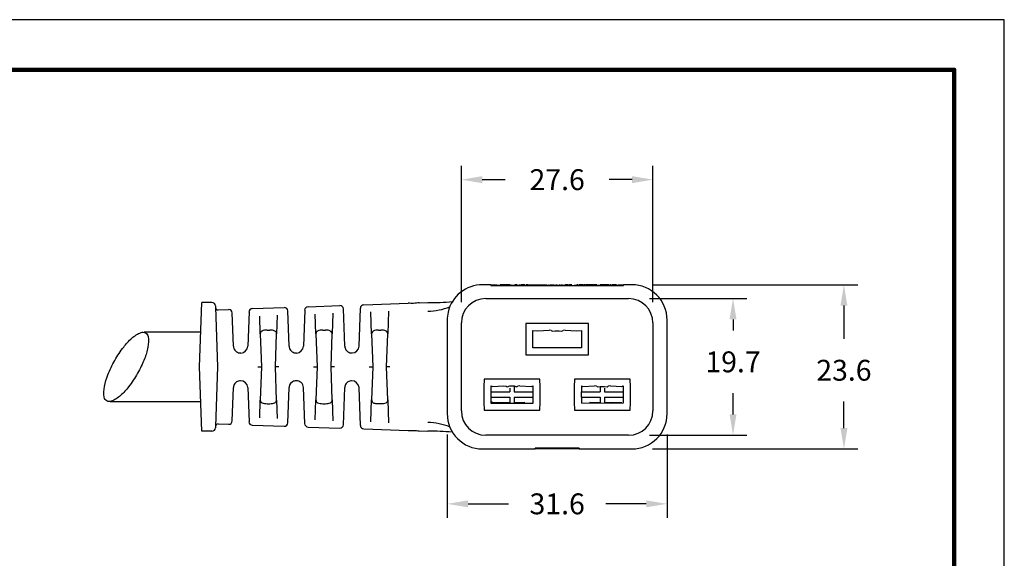
# Model space of a CAD drawing. Units: millimetres. Extents: x 364 to 643, y 89 to 304.
# Drawn here: x 502 to 643, y 227 to 304 of the extents above; entities that cross this region are included whole.
import ezdxf

# ---------------------------------------------------------------- set-up
doc = ezdxf.new("R2010")
doc.units = ezdxf.units.MM
for name, color, linetype in [('Dimensions', 1, 'Continuous'), ('OBJECT', 7, 'Continuous'), ('PLOT BORDER', 3, 'Continuous'), ('TITLE BLOCK', 4, 'Continuous')]:
    doc.layers.add(name, color=color, linetype=linetype)
doc.dimstyles.get("Standard").update_dxf_attribs({"dimscale": 0, "dimtxt": 2.5, "dimasz": 2.5, "dimexe": 1.25, "dimexo": 0.625, "dimtad": 1, "dimtih": 1, "dimtoh": 1, "dimdec": 1, "dimdsep": 46, "dimtxsty": 'Standard', "dimcen": 2.5, "dimadec": 0, "dimazin": 0, "dimtfac": 1, "dimtdec": 4, "dimtmove": 0, "dimatfit": 3, "dimfxl": 1, "dimtolj": 1, "dimtzin": 0, "dimarcsym": 0})

# ---------------------------------------------------------------- blocks, each defined once
blk = doc.blocks.new('*D83')
at = {"layer": 'Defpoints', "color": 0, "transparency": 16777216}
for p in [(589.35, 264.35), (589.35, 244.7), (604.38, 244.7)]:
    blk.add_point(p, dxfattribs=at)
at = {"layer": 'Dimensions', "color": 0, "lineweight": -2, "transparency": 16777216}
for p, q in [((592.35, 264.35), (606.38, 264.35)), ((604.38, 261.35), (604.38, 259.75)), ((604.38, 247.7), (604.38, 250.75)), ((592.35, 244.7), (606.38, 244.7))]:
    blk.add_line(p, q, dxfattribs=at)
at = {"layer": 'Dimensions', "color": 0, "transparency": 16777216}
for points in [[(603.88, 261.35), (604.88, 261.35), (604.38, 264.35)], [(603.88, 247.7), (604.88, 247.7), (604.38, 244.7)]]:
    blk.add_solid(points, dxfattribs=at)
at = {"layer": 'Dimensions', "color": 0, "transparency": 16777216, "insert": (604.38, 255.25), "char_height": 3, "attachment_point": 5}
blk.add_mtext('\\A1;19.7', dxfattribs=at)
blk = doc.blocks.new('*D84')
at = {"layer": 'Defpoints', "color": 0, "transparency": 16777216}
for p in [(592.85, 281.45), (565.3, 260.85), (592.85, 260.85)]:
    blk.add_point(p, dxfattribs=at)
at = {"layer": 'Dimensions', "color": 0, "lineweight": -2, "transparency": 16777216}
for p, q in [((565.3, 263.85), (565.3, 283.45)), ((592.85, 263.85), (592.85, 283.45)), ((568.3, 281.45), (571.58, 281.45)), ((589.85, 281.45), (586.58, 281.45))]:
    blk.add_line(p, q, dxfattribs=at)
at = {"layer": 'Dimensions', "color": 0, "transparency": 16777216}
for points in [[(568.3, 281.95), (568.3, 280.95), (565.3, 281.45)], [(589.85, 281.95), (589.85, 280.95), (592.85, 281.45)]]:
    blk.add_solid(points, dxfattribs=at)
at = {"layer": 'Dimensions', "color": 0, "transparency": 16777216, "insert": (579.08, 281.45), "char_height": 3, "attachment_point": 5}
blk.add_mtext('\\A1;27.6', dxfattribs=at)
blk = doc.blocks.new('*D85')
at = {"layer": 'Defpoints', "color": 0, "transparency": 16777216}
for p in [(589.81, 266.34), (620.33, 266.34), (589.81, 242.72)]:
    blk.add_point(p, dxfattribs=at)
at = {"layer": 'Dimensions', "color": 0, "lineweight": -2, "transparency": 16777216}
for p, q in [((592.81, 266.34), (622.33, 266.34)), ((620.33, 263.34), (620.33, 258.54)), ((620.33, 245.72), (620.33, 249.54)), ((592.81, 242.72), (622.33, 242.72))]:
    blk.add_line(p, q, dxfattribs=at)
at = {"layer": 'Dimensions', "color": 0, "transparency": 16777216}
for points in [[(619.83, 263.34), (620.83, 263.34), (620.33, 266.34)], [(619.83, 245.72), (620.83, 245.72), (620.33, 242.72)]]:
    blk.add_solid(points, dxfattribs=at)
at = {"layer": 'Dimensions', "color": 0, "transparency": 16777216, "insert": (620.33, 254.04), "char_height": 3, "attachment_point": 5}
blk.add_mtext('\\A1;23.6', dxfattribs=at)
blk = doc.blocks.new('*D86')
at = {"layer": 'Defpoints', "color": 0, "transparency": 16777216}
for p in [(563.26, 247.8), (594.89, 247.8), (563.26, 234.83)]:
    blk.add_point(p, dxfattribs=at)
at = {"layer": 'Dimensions', "color": 0, "lineweight": -2, "transparency": 16777216}
for p, q in [((563.26, 244.8), (563.26, 232.83)), ((594.89, 244.8), (594.89, 232.83)), ((566.26, 234.83), (572.08, 234.83)), ((591.89, 234.83), (586.08, 234.83))]:
    blk.add_line(p, q, dxfattribs=at)
at = {"layer": 'Dimensions', "color": 0, "transparency": 16777216}
for points in [[(566.26, 235.33), (566.26, 234.33), (563.26, 234.83)], [(591.89, 235.33), (591.89, 234.33), (594.89, 234.83)]]:
    blk.add_solid(points, dxfattribs=at)
at = {"layer": 'Dimensions', "color": 0, "transparency": 16777216, "insert": (579.08, 234.83), "char_height": 3, "attachment_point": 5}
blk.add_mtext('\\A1;31.6', dxfattribs=at)
blk = doc.blocks.new('21E04181SW__16', base_point=(3.4872, -0.2199))
at = {"color": 7, "linetype": 'Continuous'}
for p, q in [((3.7254, 0.2722), (3.7254, 0.095)), ((4.0798, 0.2722), (3.7254, 0.2722)), ((3.7648, 0.1344), (3.7648, 0.2328)), ((3.7648, 0.2328), (3.7924, 0.2299)), ((3.7924, 0.2299), (3.8573, 0.2335)), ((3.8688, 0.2324), (3.8573, 0.2335)), ((3.8688, 0.2324), (3.8762, 0.2279)), ((3.8762, 0.2279), (3.8908, 0.2299)), ((3.8908, 0.2299), (3.9144, 0.2299)), ((3.9144, 0.2299), (3.929, 0.2279)), ((3.929, 0.2279), (3.9364, 0.2324)), ((3.9479, 0.2335), (3.9364, 0.2324)), ((3.9479, 0.2335), (4.0128, 0.2299)), ((4.0128, 0.2299), (4.0404, 0.2328)), ((4.0404, 0.2328), (4.0404, 0.1344)), ((4.0798, 0.095), (4.0798, 0.2722)), ((4.0404, 0.1344), (3.7648, 0.1344)), ((3.7254, 0.095), (4.0798, 0.095)), ((3.4892, -0.0428), (3.4872, -0.087)), ((3.8042, -0.0428), (3.4892, -0.0428)), ((3.8061, -0.087), (3.8042, -0.0428)), ((4.001, -0.0428), (3.999, -0.087)), ((4.316, -0.0428), (4.001, -0.0428)), ((4.3179, -0.087), (4.316, -0.0428)), ((3.4872, -0.087), (3.4872, -0.1737)), ((3.5286, -0.0821), (3.5364, -0.085)), ((3.5286, -0.0941), (3.5286, -0.0821)), ((3.5286, -0.1146), (3.5286, -0.0941)), ((3.5364, -0.085), (3.6014, -0.0814)), ((3.6014, -0.0814), (3.6129, -0.0826)), ((3.6129, -0.0826), (3.6203, -0.087)), ((3.6203, -0.087), (3.6349, -0.0821)), ((3.6349, -0.0821), (3.6585, -0.0821)), ((3.6585, -0.0821), (3.6731, -0.087)), ((3.6731, -0.087), (3.6805, -0.0826)), ((3.692, -0.0814), (3.6805, -0.0826)), ((3.692, -0.0814), (3.7569, -0.085)), ((3.7569, -0.085), (3.7648, -0.0821)), ((3.7648, -0.0821), (3.7648, -0.0941)), ((3.7648, -0.0941), (3.7648, -0.1146)), ((3.8061, -0.1737), (3.8061, -0.087)), ((3.999, -0.087), (3.999, -0.1737)), ((4.0404, -0.0816), (4.0483, -0.085)), ((4.0404, -0.0816), (4.0404, -0.0941)), ((4.0404, -0.0941), (4.0404, -0.1146)), ((4.0483, -0.085), (4.1132, -0.0814)), ((4.1247, -0.0826), (4.1132, -0.0814)), ((4.1247, -0.0826), (4.1321, -0.087)), ((4.1321, -0.087), (4.1467, -0.085)), ((4.1467, -0.085), (4.1703, -0.085)), ((4.1703, -0.085), (4.1849, -0.087)), ((4.1849, -0.087), (4.1923, -0.0826)), ((4.2038, -0.0814), (4.1923, -0.0826)), ((4.2038, -0.0814), (4.2687, -0.085)), ((4.2687, -0.085), (4.2766, -0.0816)), ((4.2766, -0.0816), (4.2766, -0.0941)), ((4.2766, -0.0941), (4.2766, -0.1146)), ((4.3179, -0.1737), (4.3179, -0.087)), ((3.5286, -0.1461), (3.5286, -0.1146)), ((3.5286, -0.1692), (3.5286, -0.1461)), ((3.7648, -0.1146), (3.7648, -0.1461)), ((3.7648, -0.1461), (3.7648, -0.1692)), ((4.0404, -0.1461), (4.0404, -0.1146)), ((4.0404, -0.1461), (4.0404, -0.1692)), ((4.2766, -0.1146), (4.2766, -0.1461)), ((4.2766, -0.1461), (4.2766, -0.1692)), ((3.4872, -0.1737), (3.4892, -0.2199)), ((3.4892, -0.2199), (3.8042, -0.2199)), ((3.5286, -0.1805), (3.5286, -0.1692)), ((3.7648, -0.1805), (3.5286, -0.1805)), ((3.7648, -0.1692), (3.7648, -0.1805)), ((3.8042, -0.2199), (3.8061, -0.1737)), ((3.999, -0.1737), (4.001, -0.2199)), ((4.001, -0.2199), (4.316, -0.2199)), ((4.0404, -0.1692), (4.0404, -0.1791)), ((4.2128, -0.1805), (4.0404, -0.1791)), ((4.2766, -0.1791), (4.2128, -0.1805)), ((4.2766, -0.1692), (4.2766, -0.1791)), ((4.316, -0.2199), (4.3179, -0.1737))]:
    blk.add_line(p, q, dxfattribs=at)
blk = doc.blocks.new('20E01040_1__18', base_point=(3.999, -0.1791))
at = {"color": 7, "linetype": 'Continuous'}
for p, q in [((3.999, -0.087), (3.999, -0.1737)), ((4.0404, -0.0816), (4.0404, -0.0941)), ((4.0404, -0.0941), (4.0404, -0.1146)), ((4.0483, -0.085), (4.1132, -0.0814)), ((4.1247, -0.0826), (4.1132, -0.0814)), ((4.1321, -0.087), (4.1467, -0.085)), ((4.1467, -0.085), (4.1467, -0.1146)), ((4.1703, -0.085), (4.1849, -0.087)), ((4.1703, -0.0941), (4.1703, -0.1146)), ((4.2038, -0.0814), (4.1923, -0.0826)), ((4.2038, -0.0814), (4.2687, -0.085)), ((4.2766, -0.0816), (4.2766, -0.0941)), ((4.2766, -0.0941), (4.2766, -0.1146)), ((4.3179, -0.1737), (4.3179, -0.087)), ((4.0404, -0.1146), (4.1467, -0.1146)), ((4.0404, -0.1461), (4.0404, -0.1692)), ((4.0404, -0.1461), (4.1467, -0.1461)), ((4.1467, -0.1461), (4.1467, -0.1757)), ((4.1703, -0.1146), (4.2766, -0.1146)), ((4.1703, -0.1461), (4.2766, -0.1461)), ((4.1703, -0.1461), (4.1703, -0.1757)), ((4.2766, -0.1461), (4.2766, -0.1692)), ((4.0404, -0.1692), (4.0404, -0.1791)), ((4.0859, -0.1732), (4.1467, -0.1757)), ((4.1703, -0.1757), (4.2687, -0.1757)), ((4.2766, -0.1692), (4.2766, -0.1791))]:
    blk.add_line(p, q, dxfattribs=at)
blk = doc.blocks.new('20E01040_2__19', base_point=(3.4872, -0.1805))
at = {"color": 7, "linetype": 'Continuous'}
for p, q in [((3.4872, -0.087), (3.4872, -0.1737)), ((3.5286, -0.0941), (3.5286, -0.0821)), ((3.5286, -0.1146), (3.5286, -0.0941)), ((3.5364, -0.085), (3.6014, -0.0814)), ((3.6014, -0.0814), (3.6129, -0.0826)), ((3.6129, -0.0826), (3.6203, -0.087)), ((3.6203, -0.087), (3.6349, -0.0821)), ((3.6349, -0.0941), (3.6349, -0.1146)), ((3.6585, -0.0821), (3.6731, -0.087)), ((3.6585, -0.0821), (3.6585, -0.1146)), ((3.6731, -0.087), (3.6805, -0.0826)), ((3.692, -0.0814), (3.6805, -0.0826)), ((3.692, -0.0814), (3.7569, -0.085)), ((3.7648, -0.0821), (3.7648, -0.0941)), ((3.7648, -0.0941), (3.7648, -0.1146)), ((3.8061, -0.1737), (3.8061, -0.087)), ((3.5286, -0.1146), (3.6349, -0.1146)), ((3.5286, -0.1692), (3.5286, -0.1461)), ((3.5286, -0.1461), (3.6349, -0.1461)), ((3.6349, -0.1461), (3.6349, -0.1757)), ((3.6585, -0.1146), (3.7648, -0.1146)), ((3.6585, -0.1461), (3.7648, -0.1461)), ((3.6585, -0.1461), (3.6585, -0.1757)), ((3.7648, -0.1461), (3.7648, -0.1692)), ((3.5286, -0.1805), (3.5286, -0.1692)), ((3.5338, -0.1734), (3.6349, -0.1757)), ((3.6585, -0.1757), (3.7193, -0.1732)), ((3.7648, -0.1692), (3.7648, -0.1805))]:
    blk.add_line(p, q, dxfattribs=at)
blk.add_spline([(3.5286, -0.1692), (3.5287, -0.1693), (3.5294, -0.1699), (3.5312, -0.1713), (3.5329, -0.1727), (3.5336, -0.1733), (3.5338, -0.1734)], degree=3, dxfattribs=at)
blk = doc.blocks.new('20E01040__20', base_point=(3.7924, 0.2279))
at = {"color": 7, "linetype": 'Continuous'}
for p, q in [((3.7924, 0.2299), (3.8573, 0.2335)), ((3.8688, 0.2324), (3.8573, 0.2335)), ((3.8762, 0.2279), (3.8908, 0.2299)), ((3.9144, 0.2299), (3.929, 0.2279)), ((3.9479, 0.2335), (3.9364, 0.2324)), ((3.9479, 0.2335), (4.0128, 0.2299))]:
    blk.add_line(p, q, dxfattribs=at)

msp = doc.modelspace()

# ---------------------------------------------------------------- linework, layer by layer
at = {"color": 7, "linetype": 'Continuous'}
msp.add_line((574.58, 260.78), (574.58, 256.28), dxfattribs=at)
msp.add_line((514.8, 249.55), (527.8, 249.55))
msp.add_lwpolyline([(514.3, 249.63, -0.227211), (513.94, 250.16, -0.089155), (513.97, 251.72, -0.046128), (514.45, 253.37, -0.03428), (515.46, 255.46, -0.03428), (516.73, 257.38, -0.046128), (517.9, 258.65, -0.089155), (519.23, 259.47, -0.227211), (519.87, 259.43, -0.227211), (520.23, 258.9, -0.089155), (520.21, 257.34, -0.046128), (519.72, 255.69, -0.03428), (518.72, 253.6, -0.03428), (517.44, 251.68, -0.046128), (516.27, 250.41, -0.089155), (514.94, 249.59, -0.227211)], format="xyb", close=True)
at = {"layer": 'OBJECT', "linetype": 'Continuous'}
for p, q in [((569.55, 266.34), (568.34, 266.34)), ((569.55, 266.34), (570.42, 266.34)), ((569.55, 266.34), (569.55, 266.21)), ((570.42, 266.34), (570.42, 266.21)), ((570.58, 266.34), (570.58, 266.21)), ((570.72, 266.21), (570.72, 266.34)), ((570.87, 266.34), (570.89, 266.21)), ((571.03, 266.34), (570.87, 266.34)), ((571.03, 266.34), (571.03, 266.21)), ((571.28, 266.34), (571.03, 266.34)), ((572.09, 266.34), (571.28, 266.34)), ((571.28, 266.34), (571.28, 266.21)), ((572.09, 266.21), (572.09, 266.34)), ((572.32, 266.34), (572.09, 266.34)), ((572.32, 266.21), (572.32, 266.34)), ((572.42, 266.21), (572.49, 266.34)), ((572.53, 266.21), (572.49, 266.34)), ((572.68, 266.21), (572.68, 266.34)), ((572.78, 266.21), (572.78, 266.34)), ((573.33, 266.34), (573.01, 266.34)), ((573.01, 266.21), (573.01, 266.34)), ((573.33, 266.21), (573.33, 266.34)), ((573.51, 266.21), (573.51, 266.34)), ((573.61, 266.34), (573.73, 266.34)), ((573.61, 266.21), (573.61, 266.34)), ((573.73, 266.21), (573.73, 266.34)), ((573.86, 266.34), (573.86, 266.21)), ((574.22, 266.34), (573.86, 266.34)), ((574.22, 266.34), (574.22, 266.21)), ((574.33, 266.34), (574.22, 266.34)), ((574.33, 266.34), (574.33, 266.21)), ((574.43, 266.34), (574.33, 266.34)), ((574.43, 266.34), (574.43, 266.21)), ((574.53, 266.34), (574.53, 266.21)), ((574.63, 266.34), (574.63, 266.21)), ((574.86, 266.34), (574.63, 266.34)), ((574.86, 266.34), (574.86, 266.21)), ((574.86, 266.34), (575.01, 266.34)), ((575.01, 266.34), (575.01, 266.21)), ((575.01, 266.34), (575.59, 266.34)), ((575.59, 266.34), (575.59, 266.21)), ((575.59, 266.34), (575.75, 266.34)), ((575.75, 266.34), (575.75, 266.21)), ((575.75, 266.34), (577.6, 266.34)), ((577.6, 266.34), (577.6, 266.21)), ((577.75, 266.34), (577.75, 266.21)), ((577.91, 266.34), (577.9, 266.21)), ((578.04, 266.34), (578.04, 266.21)), ((578.04, 266.34), (578.21, 266.34)), ((578.21, 266.34), (578.21, 266.21)), ((578.21, 266.34), (578.45, 266.34)), ((578.45, 266.34), (578.45, 266.21)), ((578.45, 266.34), (578.57, 266.34)), ((578.57, 266.34), (578.67, 266.34)), ((578.57, 266.34), (578.57, 266.21)), ((578.67, 266.34), (578.67, 266.21)), ((578.77, 266.34), (578.77, 266.21)), ((578.87, 266.34), (579.1, 266.34)), ((578.87, 266.34), (578.87, 266.21)), ((579.1, 266.34), (579.1, 266.21)), ((579.25, 266.34), (579.25, 266.21)), ((579.37, 266.34), (579.5, 266.34)), ((579.37, 266.34), (579.37, 266.21)), ((579.5, 266.34), (579.5, 266.21)), ((579.67, 266.34), (579.84, 266.34)), ((579.67, 266.34), (579.67, 266.21)), ((579.84, 266.34), (579.84, 266.21)), ((580, 266.34), (580, 266.21)), ((580.61, 266.34), (580.2, 266.34)), ((581.17, 266.34), (580.72, 266.34)), ((581.64, 266.21), (581.64, 266.34)), ((581.75, 266.21), (581.75, 266.34)), ((581.91, 266.21), (581.91, 266.34)), ((582.05, 266.34), (581.91, 266.34)), ((582.05, 266.21), (582.05, 266.34)), ((582.42, 266.34), (582.22, 266.34)), ((582.22, 266.21), (582.22, 266.34)), ((582.82, 266.34), (582.42, 266.34)), ((582.42, 266.21), (582.42, 266.34)), ((582.82, 266.21), (582.82, 266.34)), ((583.1, 266.34), (582.94, 266.34)), ((582.94, 266.21), (582.94, 266.34)), ((583.1, 266.21), (583.1, 266.34)), ((583.71, 266.34), (583.22, 266.34)), ((583.22, 266.21), (583.22, 266.34)), ((584.3, 266.34), (583.71, 266.34)), ((583.71, 266.21), (583.71, 266.34)), ((584.3, 266.21), (584.3, 266.34)), ((584.4, 266.34), (584.3, 266.34)), ((584.62, 266.34), (584.4, 266.34)), ((584.4, 266.21), (584.4, 266.34)), ((584.62, 266.21), (584.62, 266.34)), ((584.8, 266.34), (584.62, 266.34)), ((584.8, 266.21), (584.8, 266.34)), ((584.95, 266.21), (584.95, 266.34)), ((585.11, 266.21), (585.11, 266.34)), ((585.61, 266.34), (585.25, 266.34)), ((585.25, 266.21), (585.25, 266.34)), ((585.61, 266.21), (585.61, 266.34)), ((585.75, 266.34), (585.61, 266.34)), ((585.75, 266.21), (585.75, 266.34)), ((586.18, 266.34), (585.75, 266.34)), ((586.18, 266.21), (586.18, 266.34)), ((586.58, 266.34), (586.18, 266.34)), ((586.58, 266.21), (586.58, 266.34)), ((586.7, 266.21), (586.7, 266.34)), ((586.84, 266.34), (586.7, 266.34)), ((586.84, 266.21), (586.84, 266.34)), ((587.42, 266.34), (586.98, 266.34)), ((586.98, 266.21), (586.98, 266.34)), ((587.54, 266.34), (587.42, 266.34)), ((587.42, 266.21), (587.42, 266.34)), ((587.64, 266.34), (587.54, 266.34)), ((587.54, 266.21), (587.54, 266.34)), ((587.64, 266.21), (587.64, 266.34)), ((587.74, 266.21), (587.74, 266.34)), ((587.84, 266.34), (588.6, 266.34)), ((587.84, 266.21), (587.84, 266.34)), ((588.6, 266.21), (588.6, 266.34)), ((589.81, 266.34), (588.6, 266.34)), ((569.55, 266.21), (570.42, 266.21)), ((570.42, 266.21), (570.58, 266.21)), ((570.58, 266.21), (570.72, 266.21)), ((570.72, 266.21), (570.89, 266.21)), ((570.89, 266.21), (571.03, 266.21)), ((571.03, 266.21), (571.28, 266.21)), ((571.28, 266.21), (572.09, 266.21)), ((572.09, 266.21), (572.32, 266.21)), ((572.32, 266.21), (572.42, 266.21)), ((572.42, 266.21), (572.53, 266.21)), ((572.53, 266.21), (572.68, 266.21)), ((572.68, 266.21), (572.78, 266.21)), ((572.78, 266.21), (573.01, 266.21)), ((573.01, 266.21), (573.33, 266.21)), ((573.33, 266.21), (573.51, 266.21)), ((573.51, 266.21), (573.61, 266.21)), ((573.61, 266.21), (573.73, 266.21)), ((573.73, 266.21), (573.86, 266.21)), ((573.86, 266.21), (574.22, 266.21)), ((574.22, 266.21), (574.33, 266.21)), ((574.33, 266.21), (574.43, 266.21)), ((574.43, 266.21), (574.53, 266.21)), ((574.53, 266.21), (574.63, 266.21)), ((574.63, 266.21), (574.86, 266.21)), ((574.86, 266.21), (575.01, 266.21)), ((575.01, 266.21), (575.59, 266.21)), ((575.59, 266.21), (575.75, 266.21)), ((575.75, 266.21), (577.6, 266.21)), ((577.6, 266.21), (577.75, 266.21)), ((577.75, 266.21), (577.9, 266.21)), ((577.9, 266.21), (578.04, 266.21)), ((578.04, 266.21), (578.21, 266.21)), ((578.21, 266.21), (578.45, 266.21)), ((578.45, 266.21), (578.57, 266.21)), ((578.57, 266.21), (578.67, 266.21)), ((578.67, 266.21), (578.77, 266.21)), ((578.77, 266.21), (578.87, 266.21)), ((578.87, 266.21), (579.1, 266.21)), ((579.1, 266.21), (579.25, 266.21)), ((579.25, 266.21), (579.37, 266.21)), ((579.37, 266.21), (579.5, 266.21)), ((579.5, 266.21), (579.67, 266.21)), ((579.67, 266.21), (579.84, 266.21)), ((579.84, 266.21), (580, 266.21)), ((580, 266.21), (581.64, 266.21)), ((581.64, 266.21), (581.75, 266.21)), ((581.75, 266.21), (581.91, 266.21)), ((581.91, 266.21), (582.05, 266.21)), ((582.05, 266.21), (582.22, 266.21)), ((582.22, 266.21), (582.42, 266.21)), ((582.42, 266.21), (582.82, 266.21)), ((582.82, 266.21), (582.94, 266.21)), ((582.94, 266.21), (583.1, 266.21)), ((583.1, 266.21), (583.22, 266.21)), ((583.22, 266.21), (583.71, 266.21)), ((583.71, 266.21), (584.3, 266.21)), ((584.3, 266.21), (584.4, 266.21)), ((584.4, 266.21), (584.62, 266.21)), ((584.62, 266.21), (584.8, 266.21)), ((584.8, 266.21), (584.95, 266.21)), ((584.95, 266.21), (585.11, 266.21)), ((585.11, 266.21), (585.25, 266.21)), ((585.25, 266.21), (585.61, 266.21)), ((585.61, 266.21), (585.75, 266.21)), ((585.75, 266.21), (586.18, 266.21)), ((586.18, 266.21), (586.58, 266.21)), ((586.58, 266.21), (586.7, 266.21)), ((586.7, 266.21), (586.84, 266.21)), ((586.84, 266.21), (586.98, 266.21)), ((586.98, 266.21), (587.42, 266.21)), ((587.42, 266.21), (587.54, 266.21)), ((587.54, 266.21), (587.64, 266.21)), ((587.64, 266.21), (587.74, 266.21)), ((587.74, 266.21), (587.84, 266.21)), ((587.84, 266.21), (588.6, 266.21)), ((527.63, 254.53), (527.95, 263.78)), ((529.42, 263.78), (527.95, 263.78)), ((551.26, 263.46), (557.67, 263.68)), ((559.23, 263.74), (560.47, 263.78)), ((568.8, 264.35), (589.35, 264.35)), ((529.92, 263.29), (529.93, 263.09)), ((529.93, 263.09), (530.23, 254.53)), ((530.32, 262.73), (531.83, 262.78)), ((532.52, 257.49), (532.35, 262.3)), ((534.76, 262.42), (534.58, 257.49)), ((535.24, 262.9), (539.82, 263.06)), ((540.52, 257.49), (540.34, 262.58)), ((542.77, 262.7), (542.58, 257.49)), ((543.25, 263.18), (547.81, 263.34)), ((544.38, 259.29), (544.28, 262.13)), ((546.82, 262.27), (546.72, 259.29)), ((548.52, 257.49), (548.33, 262.86)), ((550.58, 257.49), (550.77, 262.98)), ((552.38, 259.28), (552.27, 262.43)), ((554.83, 262.56), (554.72, 259.28)), ((536.38, 259.3), (536.29, 261.83)), ((538.81, 261.97), (538.72, 259.3)), ((563.26, 261.26), (563.26, 247.8)), ((565.3, 248.2), (565.3, 260.85)), ((592.85, 260.85), (592.85, 248.2)), ((594.89, 247.8), (594.89, 261.26)), ((536.38, 259.3), (536.55, 254.53)), ((537.36, 259.83), (537.74, 259.83)), ((538.55, 254.53), (538.72, 259.3)), ((544.38, 259.29), (544.55, 254.53)), ((545.36, 259.82), (545.74, 259.82)), ((546.55, 254.53), (546.72, 259.29)), ((552.38, 259.28), (552.55, 254.53)), ((553.36, 259.82), (553.73, 259.82)), ((554.55, 254.53), (554.72, 259.28)), ((532.63, 257.06), (532.72, 256.92)), ((532.72, 256.92), (532.96, 256.7)), ((540.65, 257.02), (540.72, 256.92)), ((540.72, 256.92), (540.96, 256.7)), ((548.67, 256.99), (548.96, 256.7)), ((527.95, 245.28), (527.63, 254.53)), ((530.23, 254.53), (529.93, 245.97)), ((536.03, 254.53), (536.55, 254.53)), ((536.55, 254.53), (536.38, 249.76)), ((539.03, 254.53), (538.55, 254.53)), ((538.72, 249.76), (538.55, 254.53)), ((544.03, 254.53), (544.55, 254.53)), ((544.55, 254.53), (544.38, 249.77)), ((547.03, 254.53), (546.55, 254.53)), ((546.72, 249.77), (546.55, 254.53)), ((552.03, 254.53), (552.55, 254.53)), ((552.55, 254.53), (552.38, 249.77)), ((555.03, 254.53), (554.55, 254.53)), ((554.72, 249.77), (554.55, 254.53)), ((532.72, 252.14), (532.63, 252)), ((532.96, 252.36), (532.72, 252.14)), ((540.72, 252.14), (540.65, 252.03)), ((541.02, 252.4), (540.72, 252.14)), ((548.99, 252.38), (548.72, 252.14)), ((532.35, 246.75), (532.52, 251.56)), ((534.58, 251.56), (534.76, 246.64)), ((540.34, 246.48), (540.52, 251.56)), ((542.77, 246.36), (542.58, 251.56)), ((548.33, 246.2), (548.52, 251.56)), ((550.77, 246.08), (550.58, 251.56)), ((536.29, 247.22), (536.38, 249.76)), ((538.72, 249.76), (538.81, 247.09)), ((544.28, 246.92), (544.38, 249.77)), ((546.72, 249.77), (546.82, 246.79)), ((552.27, 246.63), (552.38, 249.77)), ((554.72, 249.77), (554.83, 246.49)), ((537.36, 249.23), (537.74, 249.23)), ((545.36, 249.23), (545.74, 249.23)), ((553.36, 249.24), (553.73, 249.24)), ((529.42, 245.28), (527.95, 245.28)), ((529.93, 245.97), (529.92, 245.77)), ((530.32, 246.32), (531.83, 246.27)), ((535.24, 246.15), (539.82, 246)), ((543.25, 245.88), (547.81, 245.72)), ((551.26, 245.6), (557.64, 245.38)), ((559.23, 245.32), (560.47, 245.28)), ((589.35, 244.7), (568.8, 244.7)), ((568.34, 242.72), (575.9, 242.72)), ((575.9, 242.72), (575.9, 242.84)), ((576.76, 242.84), (575.9, 242.84)), ((576.76, 242.72), (575.9, 242.72)), ((576.76, 242.72), (576.76, 242.84)), ((576.95, 242.84), (576.76, 242.84)), ((576.95, 242.72), (576.76, 242.72)), ((576.95, 242.72), (576.95, 242.84)), ((577.76, 242.84), (576.95, 242.84)), ((577.76, 242.72), (576.95, 242.72)), ((578.11, 242.84), (577.76, 242.84)), ((577.76, 242.72), (577.76, 242.84)), ((578.11, 242.72), (577.76, 242.72)), ((578.94, 242.84), (578.11, 242.84)), ((578.11, 242.72), (578.11, 242.84)), ((578.94, 242.72), (578.11, 242.72)), ((578.94, 242.72), (578.94, 242.84)), ((579.08, 242.84), (578.94, 242.84)), ((579.08, 242.72), (578.94, 242.72)), ((579.08, 242.72), (579.08, 242.84)), ((579.91, 242.84), (579.08, 242.84)), ((579.91, 242.72), (579.08, 242.72)), ((580.26, 242.84), (579.91, 242.84)), ((579.91, 242.72), (579.91, 242.84)), ((580.26, 242.72), (579.91, 242.72)), ((580.92, 242.84), (580.26, 242.84)), ((580.26, 242.72), (580.26, 242.84)), ((580.92, 242.72), (580.26, 242.72)), ((581.39, 242.84), (580.92, 242.84)), ((580.92, 242.72), (580.92, 242.84)), ((581.39, 242.72), (580.92, 242.72)), ((581.39, 242.72), (581.39, 242.84)), ((582.25, 242.84), (581.39, 242.84)), ((582.25, 242.72), (581.39, 242.72)), ((582.25, 242.84), (582.25, 242.72)), ((582.25, 242.72), (589.81, 242.72))]:
    msp.add_line(p, q, dxfattribs=at)
at = {"layer": 'OBJECT'}
msp.add_line((527.8, 259.51), (519.66, 259.51), dxfattribs=at)
at = {"layer": 'OBJECT', "linetype": 'Continuous'}
for centre, radius, start, end in [((568.34, 261.26), 5.08, 90, 166.9733), ((589.81, 261.26), 5.08, 0, 90), ((529.42, 263.27), 0.508, 2, 90), ((551.27, 262.96), 0.5, 91.9886, 178), ((560.81, 300.51), 36.74, 269.4699, 275.0046), ((568.8, 260.85), 3.5, 90, 180), ((589.35, 260.85), 3.5, 0, 90), ((530.31, 263.11), 0.381, 183.4332, 271.9886), ((531.85, 262.28), 0.5, 2, 91.9886), ((535.25, 262.4), 0.5, 91.9886, 178), ((539.84, 262.56), 0.5, 2, 91.9886), ((543.26, 262.68), 0.5, 91.9886, 178), ((547.83, 262.84), 0.5, 2, 91.9886), ((560.36, 271.35), 8.81, 270.745, 291.87), ((568.34, 261.26), 5.08, 166.9733, 180), ((533.52, 257.53), 1, 182, 217.4185), ((533.52, 257.53), 1, 235.9289, 273.7292), ((533.55, 257.56), 1.04, 271.8662, 356.1338), ((541.52, 257.53), 1, 182, 217.4045), ((541.52, 257.53), 1, 235.9116, 273.7293), ((541.55, 257.56), 1.04, 271.8662, 356.1338), ((549.58, 257.55), 1.06, 182.9307, 211.5137), ((549.52, 257.55), 1.02, 236.2556, 273.3689), ((549.58, 257.53), 1, 270, 358), ((533.52, 251.53), 1, 142.5815, 178), ((533.52, 251.53), 1, 90, 123.8744), ((533.55, 251.49), 1.03, 3.801, 91.9945), ((541.58, 251.51), 1.06, 143.6594, 176.9361), ((541.52, 251.51), 1.02, 90.286, 119.4822), ((541.58, 251.53), 1, 1.9349, 93.8606), ((549.52, 251.53), 1, 142.6089, 178), ((549.52, 251.53), 1, 90.0029, 121.9612), ((549.55, 251.49), 1.03, 3.801, 91.9945), ((568.8, 248.2), 3.5, 180, 270), ((589.35, 248.2), 3.5, 270, 0), ((531.85, 246.77), 0.5, 268.0114, 358), ((535.25, 246.65), 0.5, 182, 268.0114), ((539.84, 246.49), 0.5, 268.0114, 358), ((560.36, 237.71), 8.81, 68.13, 89.255), ((568.34, 247.8), 5.08, 180, 270), ((589.81, 247.8), 5.08, 270, 0), ((529.42, 245.79), 0.508, 270, 358), ((530.31, 245.94), 0.381, 88.0114, 176.5668), ((543.26, 246.38), 0.5, 182, 268.0114), ((547.83, 246.22), 0.5, 268.0114, 358), ((551.27, 246.1), 0.5, 182, 268.0114), ((560.81, 208.59), 36.69, 84.9937, 90.536)]:
    msp.add_arc(centre, radius, start, end, dxfattribs=at)
for points in [[(559.23, 263.74), (558.87, 263.69), (558.44, 263.66), (558.02, 263.66), (557.67, 263.68)], [(537.36, 259.83), (536.98, 259.79), (536.63, 259.68), (536.43, 259.5), (536.38, 259.3)], [(538.72, 259.3), (538.67, 259.5), (538.47, 259.68), (538.12, 259.79), (537.74, 259.83)], [(545.36, 259.82), (544.98, 259.79), (544.63, 259.68), (544.43, 259.5), (544.38, 259.29)], [(546.72, 259.29), (546.67, 259.49), (546.47, 259.68), (546.12, 259.79), (545.74, 259.82)], [(553.36, 259.82), (552.98, 259.79), (552.63, 259.67), (552.5, 259.56), (552.38, 259.28)], [(554.72, 259.28), (554.67, 259.49), (554.47, 259.67), (554.12, 259.79), (553.73, 259.82)], [(536.38, 249.76), (536.43, 249.56), (536.63, 249.37), (536.98, 249.26), (537.36, 249.23)], [(537.74, 249.23), (538.12, 249.26), (538.47, 249.37), (538.67, 249.56), (538.72, 249.76)], [(544.38, 249.77), (544.43, 249.56), (544.63, 249.38), (544.98, 249.27), (545.36, 249.23)], [(545.74, 249.23), (546.12, 249.27), (546.47, 249.38), (546.67, 249.57), (546.72, 249.77)], [(552.38, 249.77), (552.46, 249.52), (552.53, 249.44), (552.97, 249.28), (553.36, 249.24)], [(553.73, 249.24), (554.12, 249.27), (554.47, 249.38), (554.67, 249.57), (554.72, 249.77)], [(557.64, 245.38), (558.01, 245.4), (558.44, 245.39), (558.87, 245.37), (559.23, 245.32)]]:
    msp.add_spline(points, degree=3, dxfattribs=at)
at = {"layer": 'PLOT BORDER'}
for p, q in [((643.4, 304.45), (364, 304.45)), ((643.4, 88.55), (643.4, 304.45))]:
    msp.add_line(p, q, dxfattribs=at)
at = {"layer": 'TITLE BLOCK', "lineweight": 100}
msp.add_lwpolyline([(371.2, 297.25), (636.2, 297.25), (636.2, 95.75), (371.2, 95.75)], close=True, dxfattribs=at)

# ---------------------------------------------------------------- block references
at = {"xscale": 25.4, "yscale": 25.4, "zscale": 25.4}
for name, p in [('21E04181SW__16', (568.53, 248.28)), ('20E01040__20', (576.28, 259.65)), ('20E01040_2__19', (568.53, 249.28)), ('20E01040_1__18', (581.53, 249.31))]:
    msp.add_blockref(name, p, dxfattribs=at)

# ---------------------------------------------------------------- dimensions: what is measured, and where the dimension line sits
at = {"layer": 'Dimensions'}
for base, p1, p2, picture, middle in [((592.85047971, 281.44943034), (565.30047971, 260.85304714), (592.85047971, 260.85304714), '*D84', (579.07547971, 281.44943034)), ((563.26, 234.83), (594.89, 247.8), (563.26, 247.8), '*D86', (579.08, 234.83))]:
    dim = msp.add_linear_dim(base=base, p1=p1, p2=p2, dimstyle='Standard', override={"dimscale": 1, "dimtxt": 3, "dimasz": 3, "dimexe": 2, "dimexo": 3, "dimgap": 3, "dimtad": 0, "dimatfit": 1}, dxfattribs=at)
    dim.commit()
    dim.dimension.update_dxf_attribs({"geometry": picture, "text_midpoint": middle})
for base, p1, p2, picture, middle in [((620.33, 266.34), (589.81, 242.72), (589.81, 266.34), '*D85', (620.33, 254.04)), ((604.38363206, 244.70304714), (589.35047971, 264.35304714), (589.35047971, 244.70304714), '*D83', (604.38363206, 255.25255732))]:
    dim = msp.add_linear_dim(base=base, p1=p1, p2=p2, angle=90, dimstyle='Standard', override={"dimscale": 1, "dimtxt": 3, "dimasz": 3, "dimexe": 2, "dimexo": 3, "dimgap": 3, "dimtad": 0, "dimatfit": 1}, dxfattribs=at)
    dim.commit()
    dim.dimension.update_dxf_attribs({"geometry": picture, "text_midpoint": middle, "dimtype": 160})

doc.saveas('drawing.dxf')
